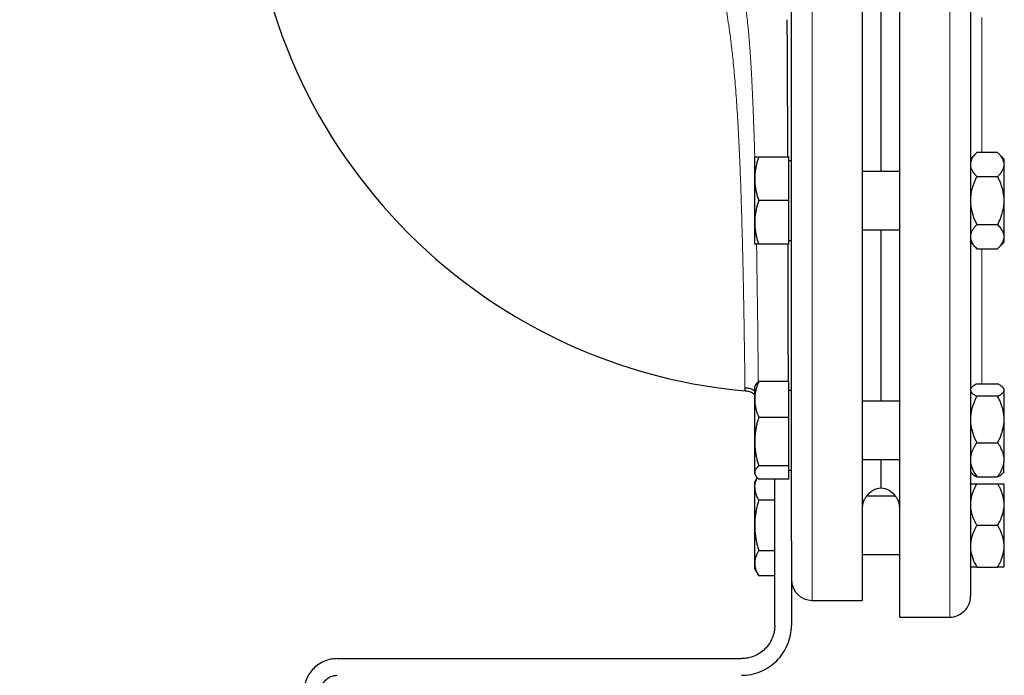
# Model space of a CAD drawing. Units: millimetres. Extents: x 0 to 420, y 0 to 297.
# Drawn here: x 89 to 105, y 200 to 211 of the extents above; entities that cross this region are included whole.
import ezdxf

# ---------------------------------------------------------------- set-up
doc = ezdxf.new("R2010")
doc.units = ezdxf.units.MM
doc.styles.add('SLDTEXTSTYLE0', font='TXT', dxfattribs={"width": 0.605})
doc.dimstyles.new('SLDDIMSTYLE0', dxfattribs={"dimtxt": 3.5, "dimasz": 3.5, "dimexe": 0, "dimexo": 0.0625, "dimgap": 0.875, "dimtad": 1, "dimlfac": 15, "dimrnd": 1e-09, "dimzin": 12, "dimdsep": 46, "dimtxsty": 'SLDTEXTSTYLE0', "dimsah": 1, "dimcen": 0.09, "dimadec": 0, "dimazin": 3, "dimtfac": 1, "dimtdec": 3, "dimtofl": 0, "dimtmove": 0, "dimatfit": 3, "dimfxl": 1, "dimfrac": 2, "dimtolj": 1, "dimtzin": 12, "dimarcsym": 0})

# ---------------------------------------------------------------- blocks, each defined once
blk = doc.blocks.new('_D_5')
at = {"color": 7, "linetype": 'Continuous', "lineweight": 0}
for p, q in [((90.741, 274.36), (63.043, 274.36)), ((64.043, 274.36), (64.043, 180.426)), ((120.571, 180.426), (63.043, 180.426))]:
    blk.add_line(p, q, dxfattribs=at)
at = {"color": 7, "linetype": 'Continuous', "lineweight": 18}
for points in [[(64.043, 274.36), (63.505, 270.86), (64.582, 270.86)], [(64.043, 180.426), (64.582, 183.926), (63.505, 183.926)]]:
    blk.add_solid(points, dxfattribs=at)
at = {"color": 7, "linetype": 'Continuous', "lineweight": 18, "insert": (59.532, 222.046), "char_height": 3.5, "attachment_point": 1, "rotation": 90, "style": 'SLDTEXTSTYLE0'}
blk.add_mtext('1409', dxfattribs=at)
blk = doc.blocks.new('_D_6')
at = {"color": 7, "linetype": 'Continuous', "lineweight": 0}
for p, q in [((79.546, 237.913), (79.546, 151.867)), ((183.012, 185.66), (183.012, 151.867)), ((79.546, 152.867), (183.012, 152.867))]:
    blk.add_line(p, q, dxfattribs=at)
at = {"color": 7, "linetype": 'Continuous', "lineweight": 18}
for points in [[(79.546, 152.867), (83.046, 152.328), (83.046, 153.405)], [(183.012, 152.867), (179.512, 153.405), (179.512, 152.328)]]:
    blk.add_solid(points, dxfattribs=at)
at = {"color": 7, "linetype": 'Continuous', "lineweight": 18, "insert": (125.932, 157.378), "char_height": 3.5, "attachment_point": 1, "style": 'SLDTEXTSTYLE0'}
blk.add_mtext('1552', dxfattribs=at)

msp = doc.modelspace()

# ---------------------------------------------------------------- linework, layer by layer
at = {"color": 8, "linetype": 'Continuous', "lineweight": 18}
for p, q in [((103.94581, 214.29311), (103.94581, 200.95977)), ((101.74581, 214.02644), (101.74581, 201.22644)), ((104.45983, 210.55982), (104.45983, 208.39624)), ((104.45983, 206.85664), (104.45983, 204.69305))]:
    msp.add_line(p, q, dxfattribs=at)
at = {"color": 7, "linetype": 'Continuous', "lineweight": 25}
for p, q in [((102.54581, 214.02644), (102.54581, 207.62644)), ((100.82581, 207.97644), (100.82581, 208.32644)), ((100.88833, 208.32644), (101.37248, 208.32644)), ((101.37248, 207.62644), (101.37248, 208.32644)), ((104.37965, 208.39674), (104.27865, 208.29574)), ((104.71248, 208.39624), (104.37915, 208.39624)), ((104.81248, 208.29624), (104.71198, 208.39674)), ((104.81248, 208.29624), (104.81248, 208.23615)), ((101.41281, 208.26477), (101.37248, 208.26477)), ((104.81248, 208.23615), (104.81248, 208.17143)), ((100.82581, 207.27644), (100.82581, 207.97644)), ((103.14581, 208.09311), (102.54581, 208.09311)), ((104.37915, 208.01134), (104.71248, 208.01134)), ((104.81248, 207.69116), (104.81248, 207.56172)), ((101.37248, 207.62644), (100.88833, 207.62644)), ((101.37248, 206.92644), (101.37248, 207.62644)), ((102.54581, 207.62644), (102.54581, 201.22644)), ((100.82581, 206.92644), (100.82581, 207.27644)), ((104.37915, 207.24154), (104.71248, 207.24154)), ((102.54581, 207.15977), (103.14581, 207.15977)), ((104.81248, 207.08145), (104.81248, 207.01673)), ((101.37248, 206.92644), (100.88833, 206.92644)), ((101.37248, 206.98811), (101.41281, 206.98811)), ((104.27601, 206.95977), (104.37965, 206.85614)), ((104.37915, 206.85664), (104.71248, 206.85664)), ((104.71198, 206.85614), (104.81298, 206.95714)), ((100.84028, 204.67454), (100.82581, 204.64948)), ((100.82581, 204.44446), (100.82581, 204.64948)), ((101.37248, 204.73023), (100.88833, 204.73023)), ((101.37248, 204.15869), (101.37248, 204.73023)), ((104.37915, 204.69305), (104.71248, 204.69305)), ((101.41281, 204.58782), (101.37248, 204.58782)), ((104.30115, 204.64129), (104.27601, 204.61615)), ((104.71248, 204.49382), (104.37915, 204.49382)), ((104.81298, 204.61878), (104.79042, 204.64135)), ((104.81248, 204.61018), (104.81248, 204.57669)), ((104.81248, 204.57669), (104.81248, 204.18454)), ((100.82581, 203.76831), (100.82581, 204.44446)), ((103.15089, 204.41615), (102.54581, 204.41615)), ((102.5505, 204.41565), (102.54581, 204.41164)), ((104.81248, 204.18454), (104.81248, 204.05952)), ((100.88833, 204.15869), (101.37248, 204.15869)), ((101.37248, 203.37794), (101.37248, 204.15869)), ((100.82581, 203.27334), (100.82581, 203.76831)), ((104.37915, 203.75025), (104.71248, 203.75025)), ((102.54581, 203.48282), (103.14581, 203.48282)), ((104.81248, 203.52384), (104.81248, 203.43232)), ((100.82581, 203.24948), (100.82581, 203.27334)), ((100.82581, 203.24948), (100.84028, 203.22443)), ((101.37248, 203.37794), (100.88833, 203.37794)), ((101.37248, 203.16874), (101.37248, 203.37794)), ((101.37248, 203.31115), (101.41281, 203.31115)), ((104.27601, 203.28282), (104.30115, 203.25768)), ((104.79042, 203.25762), (104.81298, 203.28018)), ((100.86537, 203.19496), (100.82581, 203.12644)), ((100.82581, 203.03266), (100.82581, 203.12644)), ((101.37248, 203.16874), (100.88833, 203.16874)), ((101.14581, 200.82651), (101.14581, 203.16874)), ((104.37915, 203.20591), (104.71248, 203.20591)), ((104.37915, 203.09311), (104.71248, 203.09311)), ((100.82581, 202.42644), (100.82581, 203.03266)), ((101.14581, 202.83058), (100.88833, 202.83058)), ((103.07915, 202.89311), (102.61248, 202.89311)), ((104.81248, 202.81582), (104.81248, 202.70373)), ((104.81248, 202.70373), (104.81248, 202.14915)), ((100.82581, 201.82022), (100.82581, 202.42644)), ((104.71248, 202.42644), (104.37915, 202.42644)), ((101.41248, 202.17728), (101.41248, 200.82651)), ((104.81248, 202.14915), (104.81248, 202.03706)), ((100.88833, 202.02229), (101.14581, 202.02229)), ((100.82581, 201.72644), (100.82581, 201.82022)), ((102.54581, 201.95977), (103.14581, 201.95977)), ((100.82581, 201.72644), (100.88862, 201.61765)), ((104.37915, 201.75977), (104.71248, 201.75977)), ((101.14581, 201.61815), (100.88833, 201.61815)), ((101.74581, 201.22644), (102.54581, 201.22644)), ((103.14548, 200.95977), (103.94581, 200.95977)), ((94.14575, 200.29317), (100.61248, 200.29317))]:
    msp.add_line(p, q, dxfattribs=at)
at = {"color": 7, "linetype": 'Continuous', "lineweight": 25, "flags": 128}
for points in [[(102.84581, 210.83673), (102.84581, 210.63989), (102.84581, 210.38412), (102.84581, 210.11429), (102.84581, 209.83179), (102.84581, 209.53804), (102.84581, 209.23456), (102.84581, 208.92288), (102.84581, 208.6046), (102.84581, 208.28133), (102.84581, 208.09311)], [(102.84581, 207.15977), (102.84581, 206.97155), (102.84581, 206.64828), (102.84581, 206.33), (102.84581, 206.01832), (102.84581, 205.71484), (102.84581, 205.42109), (102.84581, 205.13859), (102.84581, 204.86876), (102.84581, 204.61299), (102.84581, 204.41615)], [(102.84581, 203.48282), (102.84581, 203.44061), (102.84581, 203.31491), (102.84581, 203.21117), (102.84581, 203.12993), (102.84581, 203.07161), (102.84581, 203.03649), (102.84581, 203.02477)]]:
    msp.add_lwpolyline(points, dxfattribs=at)
at = {"color": 7, "linetype": 'Continuous', "lineweight": 25}
for centre, radius, start, end in [((101.46248, 213.27644), 8.73333, 180, 264.793612), ((102.87915, 202.69311), 0.33333, 95.73917, 143.130102), ((102.81248, 202.69311), 0.33333, 36.869898, 84.260839), ((101.74581, 201.55977), 0.33333, 180, 270)]:
    msp.add_arc(centre, radius, start, end, dxfattribs=at)
for points, knots in [([(103.14581, 200.95977), (103.14581, 200.95977), (103.14581, 201.00275), (103.14581, 201.173), (103.14581, 201.30027), (103.14581, 201.63422), (103.14581, 201.8409), (103.14581, 202.32572), (103.14581, 202.60386), (103.14581, 203.22093), (103.14581, 203.55984), (103.14581, 204.28544), (103.14581, 204.6721), (103.14581, 205.47834), (103.14581, 205.89789), (103.14581, 206.75379), (103.14581, 207.19011), (103.14581, 208.06277), (103.14581, 208.49909), (103.14581, 209.35499), (103.14581, 209.77454), (103.14581, 210.58078), (103.14581, 210.96744), (103.14581, 211.69304), (103.14581, 212.03195), (103.14581, 212.64902), (103.14581, 212.92716), (103.14581, 213.41198), (103.14581, 213.61866), (103.14581, 213.95261), (103.14581, 214.07988), (103.14581, 214.25013), (103.14581, 214.29311), (103.14581, 214.29311)], [0, 0, 0, 0, 0.0625, 0.0625, 0.125, 0.125, 0.1875, 0.1875, 0.25, 0.25, 0.3125, 0.3125, 0.375, 0.375, 0.4375, 0.4375, 0.5, 0.5, 0.5625, 0.5625, 0.625, 0.625, 0.6875, 0.6875, 0.75, 0.75, 0.8125, 0.8125, 0.875, 0.875, 0.9375, 0.9375, 1, 1, 1, 1]), ([(104.27915, 213.95922), (104.27915, 213.95888), (104.27915, 213.95822), (104.27915, 213.95646), (104.27915, 213.95414), (104.27915, 213.9512), (104.27915, 213.94766), (104.27915, 213.94351), (104.27915, 213.93876), (104.27915, 213.93341), (104.27915, 213.92745), (104.27915, 213.91215), (104.27915, 213.88149), (104.27915, 213.82472), (104.27915, 213.75316), (104.27915, 213.66695), (104.27915, 213.56633), (104.27915, 213.41326), (104.27915, 213.18705), (104.27915, 212.86256), (104.27915, 212.48805), (104.27915, 212.06712), (104.27915, 211.60378), (104.27915, 211.10246), (104.27915, 210.56794), (104.27915, 210.00534), (104.27915, 209.42002), (104.27915, 208.81757), (104.27915, 208.20374), (104.27915, 207.58441), (104.27915, 206.96547), (104.27915, 206.35285), (104.27915, 205.75238), (104.27915, 205.16982), (104.27915, 204.61071), (104.27915, 204.08041), (104.27915, 203.58396), (104.27915, 203.12612), (104.27915, 202.71126), (104.27915, 202.34333), (104.27915, 202.02586), (104.27915, 201.80584), (104.27915, 201.65786), (104.27915, 201.56113), (104.27915, 201.47886), (104.27915, 201.41131), (104.27915, 201.35858), (104.27915, 201.32838), (104.27915, 201.31206), (104.27915, 201.30358), (104.27915, 201.29757), (104.27915, 201.2938), (104.27915, 201.29334), (104.27915, 201.29311)], [0, 0, 0, 0, 0.00312762, 0.00625409, 0.00937969, 0.01250472, 0.01562949, 0.01875429, 0.02187943, 0.0250052, 0.02813189, 0.03125982, 0.04688735, 0.06251666, 0.07814419, 0.09377349, 0.10940102, 0.12503032, 0.15627781, 0.1875253, 0.21877279, 0.25002028, 0.28126777, 0.31251525, 0.34376274, 0.37501023, 0.40625772, 0.43750521, 0.4687527, 0.50000019, 0.53124767, 0.56249516, 0.59374265, 0.62499014, 0.65623763, 0.68748512, 0.7187326, 0.74998009, 0.78122758, 0.81247507, 0.84372256, 0.87497005, 0.89059762, 0.90622688, 0.92185446, 0.93748372, 0.95311129, 0.96874055, 0.97499456, 0.98124512, 0.98749462, 0.99374545, 1, 1, 1, 1]), ([(101.41248, 202.17729), (101.41248, 202.77527), (101.41248, 203.76675), (101.41248, 206.21769), (101.41248, 207.60631), (101.41248, 210.26311), (101.41248, 211.45449), (101.41248, 213.17992), (101.41248, 213.66409), (101.41248, 213.69183)], [0, 0, 0, 0, 0.25, 0.25, 0.5, 0.5, 0.75, 0.75, 1, 1, 1, 1]), ([(101.33927, 210.52265), (101.33954, 210.50078), (101.34028, 210.44106), (101.34139, 210.32773), (101.34251, 210.18348), (101.34342, 210.02273), (101.34425, 209.85075), (101.34503, 209.66841), (101.34582, 209.48079), (101.3466, 209.29869), (101.3475, 209.10238), (101.34868, 208.87003), (101.35009, 208.60458), (101.35104, 208.41566), (101.35149, 208.32644)], [0, 0, 0, 0, 0.03923325, 0.10715482, 0.18763347, 0.26965858, 0.35094509, 0.43776363, 0.5245952, 0.60407805, 0.6762093, 0.77560938, 0.89402491, 1, 1, 1, 1]), ([(100.88833, 208.32644), (100.88502, 208.3163), (100.87844, 208.2962), (100.86946, 208.26612), (100.86127, 208.23639), (100.8539, 208.20694), (100.84736, 208.1777), (100.84072, 208.14381), (100.8345, 208.10532), (100.8295, 208.06226), (100.82638, 208.01937), (100.826, 207.99077), (100.82581, 207.97644)], [0, 0, 0, 0, 0.0889878, 0.17633179, 0.26224063, 0.34694483, 0.4306967, 0.51376975, 0.63718477, 0.75849739, 0.87898777, 1, 1, 1, 1]), ([(100.82581, 208.32644), (100.82587, 208.32644), (100.826, 208.32643), (100.82701, 208.3264), (100.82864, 208.32638), (100.83093, 208.32638), (100.83387, 208.3264), (100.83747, 208.32642), (100.8436, 208.32644), (100.85365, 208.32641), (100.86917, 208.32642), (100.88187, 208.32643), (100.88833, 208.32644)], [0, 0, 0, 0, 0.06934064, 0.13831868, 0.20719014, 0.27620737, 0.34561687, 0.41565721, 0.48655737, 0.65326675, 0.82377174, 1, 1, 1, 1]), ([(104.37915, 208.39624), (104.37452, 208.39155), (104.36539, 208.38226), (104.35264, 208.36828), (104.3408, 208.35446), (104.32994, 208.34074), (104.32003, 208.32713), (104.30978, 208.31161), (104.29972, 208.29416), (104.29062, 208.27477), (104.28351, 208.25549), (104.2806, 208.24258), (104.27915, 208.23615)], [0, 0, 0, 0, 0.09305333, 0.18403443, 0.2731085, 0.36045776, 0.44628195, 0.53079846, 0.65119347, 0.7689029, 0.88484336, 1, 1, 1, 1]), ([(104.81248, 208.23615), (104.81169, 208.23986), (104.81012, 208.24729), (104.80685, 208.2584), (104.80291, 208.26951), (104.79826, 208.28064), (104.79289, 208.29181), (104.7868, 208.30305), (104.77685, 208.31962), (104.76146, 208.34157), (104.73895, 208.36894), (104.72142, 208.38701), (104.71248, 208.39624)], [0, 0, 0, 0, 0.06643481, 0.13298416, 0.19984416, 0.26720503, 0.33524984, 0.40415348, 0.47408186, 0.64288918, 0.81770161, 1, 1, 1, 1]), ([(104.27915, 208.17143), (104.2846, 208.14319), (104.29696, 208.11588), (104.33157, 208.06264), (104.35388, 208.03661), (104.37915, 208.01134)], [0, 0, 0, 0, 0.5, 0.5, 1, 1, 1, 1]), ([(104.71248, 208.01134), (104.71706, 208.01599), (104.72613, 208.0252), (104.73879, 208.03905), (104.75054, 208.05276), (104.76134, 208.06635), (104.7712, 208.07986), (104.78149, 208.09537), (104.79165, 208.11287), (104.80087, 208.13242), (104.80807, 208.1519), (104.81101, 208.16494), (104.81248, 208.17143)], [0, 0, 0, 0, 0.09229184, 0.18254394, 0.27091724, 0.35758909, 0.44275378, 0.52662271, 0.64812518, 0.76688469, 0.88383976, 1, 1, 1, 1]), ([(104.81248, 208.17143), (104.81248, 208.11603), (104.81248, 208.04387), (104.81248, 207.87881), (104.81248, 207.78601), (104.81248, 207.69116)], [0, 0, 0, 0, 0.5, 0.5, 1, 1, 1, 1]), ([(100.82581, 207.97644), (100.82587, 207.96823), (100.826, 207.95184), (100.82701, 207.9273), (100.82864, 207.90283), (100.83093, 207.87835), (100.83387, 207.8538), (100.83747, 207.82909), (100.8436, 207.79304), (100.85365, 207.74546), (100.86916, 207.68612), (100.88187, 207.64655), (100.88833, 207.62644)], [0, 0, 0, 0, 0.06933287, 0.13830392, 0.20716912, 0.27618077, 0.34558532, 0.4156213, 0.48651764, 0.65324323, 0.82376139, 1, 1, 1, 1]), ([(104.37915, 208.01134), (104.37452, 208.00195), (104.36539, 207.98338), (104.35264, 207.95544), (104.3408, 207.9278), (104.32994, 207.90038), (104.32003, 207.87315), (104.30978, 207.8421), (104.29972, 207.80723), (104.29062, 207.76846), (104.28351, 207.72985), (104.2806, 207.70403), (104.27915, 207.69116)], [0, 0, 0, 0, 0.09305333, 0.18403443, 0.2731085, 0.36045776, 0.44628195, 0.53079846, 0.65119347, 0.7689029, 0.88484336, 1, 1, 1, 1]), ([(104.81248, 207.69116), (104.81169, 207.69858), (104.81012, 207.71346), (104.80685, 207.73569), (104.80291, 207.75793), (104.79826, 207.78019), (104.79289, 207.80253), (104.7868, 207.82499), (104.77685, 207.85812), (104.76146, 207.90203), (104.73895, 207.95675), (104.72142, 207.99289), (104.71248, 208.01134)], [0, 0, 0, 0, 0.06643481, 0.13298416, 0.19984416, 0.26720503, 0.33524984, 0.40415347, 0.47408186, 0.64288918, 0.81770161, 1, 1, 1, 1]), ([(100.88833, 207.62644), (100.88502, 207.6163), (100.87844, 207.5962), (100.86946, 207.56614), (100.86127, 207.53642), (100.85391, 207.50697), (100.84736, 207.47772), (100.84072, 207.44382), (100.8345, 207.40537), (100.8295, 207.36233), (100.82638, 207.3194), (100.826, 207.29078), (100.82581, 207.27644)], [0, 0, 0, 0, 0.08898563, 0.17632639, 0.26223096, 0.34692983, 0.43067532, 0.51374093, 0.63715908, 0.75847745, 0.87897634, 1, 1, 1, 1]), ([(104.27915, 207.56172), (104.2846, 207.50523), (104.29696, 207.45063), (104.33157, 207.34414), (104.35388, 207.29207), (104.37915, 207.24154)], [0, 0, 0, 0, 0.5, 0.5, 1, 1, 1, 1]), ([(104.71248, 207.24154), (104.71706, 207.25085), (104.72613, 207.26927), (104.73879, 207.29698), (104.75054, 207.3244), (104.76134, 207.3516), (104.7712, 207.37861), (104.78149, 207.40962), (104.79165, 207.44464), (104.80087, 207.48375), (104.80807, 207.52269), (104.81101, 207.54874), (104.81248, 207.56172)], [0, 0, 0, 0, 0.09229184, 0.18254394, 0.27091724, 0.35758909, 0.44275378, 0.52662271, 0.64812518, 0.76688469, 0.88383976, 1, 1, 1, 1]), ([(104.81248, 207.56172), (104.81248, 207.46687), (104.81248, 207.37407), (104.81248, 207.20901), (104.81248, 207.13685), (104.81248, 207.08145)], [0, 0, 0, 0, 0.5, 0.5, 1, 1, 1, 1]), ([(100.82581, 207.27644), (100.82587, 207.26823), (100.826, 207.25185), (100.82701, 207.22733), (100.82864, 207.20288), (100.83093, 207.1784), (100.83387, 207.15383), (100.83747, 207.1291), (100.8436, 207.09303), (100.85365, 207.04548), (100.86917, 206.98613), (100.88187, 206.94656), (100.88833, 206.92644)], [0, 0, 0, 0, 0.06934064, 0.13831868, 0.20719014, 0.27620737, 0.34561687, 0.41565721, 0.48655737, 0.65326675, 0.82377174, 1, 1, 1, 1]), ([(104.37915, 207.24154), (104.37452, 207.23685), (104.36539, 207.22756), (104.35264, 207.2136), (104.3408, 207.19978), (104.32994, 207.18607), (104.32003, 207.17246), (104.30978, 207.15693), (104.29972, 207.1395), (104.29062, 207.12012), (104.28351, 207.10081), (104.2806, 207.08789), (104.27915, 207.08145)], [0, 0, 0, 0, 0.09305333, 0.18403443, 0.2731085, 0.36045776, 0.44628195, 0.53079846, 0.65119347, 0.7689029, 0.88484336, 1, 1, 1, 1]), ([(104.81248, 207.08145), (104.81169, 207.08516), (104.81012, 207.0926), (104.80685, 207.10373), (104.80291, 207.11486), (104.79826, 207.12599), (104.79289, 207.13716), (104.7868, 207.14838), (104.77685, 207.16494), (104.76146, 207.1869), (104.73895, 207.21425), (104.72142, 207.23232), (104.71248, 207.24154)], [0, 0, 0, 0, 0.06643481, 0.13298416, 0.19984416, 0.26720503, 0.33524984, 0.40415348, 0.47408186, 0.64288918, 0.81770161, 1, 1, 1, 1]), ([(104.27915, 207.01673), (104.2846, 206.98848), (104.29696, 206.96118), (104.33157, 206.90794), (104.35388, 206.88191), (104.37915, 206.85664)], [0, 0, 0, 0, 0.5, 0.5, 1, 1, 1, 1]), ([(104.71248, 206.85664), (104.71706, 206.8613), (104.72613, 206.87051), (104.73879, 206.88437), (104.75054, 206.89808), (104.76134, 206.91168), (104.7712, 206.92519), (104.78149, 206.94069), (104.79165, 206.95821), (104.80087, 206.97777), (104.80807, 206.99722), (104.81101, 207.01024), (104.81248, 207.01673)], [0, 0, 0, 0, 0.09229184, 0.18254394, 0.27091724, 0.35758909, 0.44275378, 0.52662271, 0.64812518, 0.76688469, 0.88383976, 1, 1, 1, 1]), ([(100.88833, 206.92644), (100.88502, 206.92644), (100.87844, 206.92644), (100.86946, 206.92646), (100.86127, 206.92646), (100.85391, 206.92646), (100.84736, 206.92645), (100.84072, 206.92644), (100.8345, 206.92648), (100.8295, 206.92651), (100.82638, 206.92647), (100.826, 206.92645), (100.82581, 206.92644)], [0, 0, 0, 0, 0.088985628, 0.176326394, 0.26223096, 0.346929833, 0.430675317, 0.513740928, 0.637159078, 0.758477448, 0.878976341, 1, 1, 1, 1]), ([(101.35377, 206.92644), (101.35376, 206.90513), (101.3537, 206.81056), (101.35367, 206.65177), (101.35373, 206.45692), (101.35393, 206.27837), (101.35431, 206.10453), (101.35484, 205.92507), (101.35559, 205.72135), (101.35635, 205.54913), (101.35691, 205.42268), (101.35715, 205.36672), (101.35738, 205.31569), (101.35759, 205.25917), (101.35783, 205.18813), (101.35801, 205.12279), (101.35828, 204.99439), (101.35825, 204.85787), (101.35801, 204.75821), (101.35794, 204.73023)], [0, 0, 0, 0, 0.0245848, 0.10907003, 0.18623208, 0.25607511, 0.32520757, 0.40078156, 0.4828004, 0.59022365, 0.63401416, 0.66078181, 0.67052259, 0.70797074, 0.74387002, 0.77734536, 0.80839618, 0.94621698, 1, 1, 1, 1]), ([(100.88833, 204.73023), (100.88502, 204.72195), (100.87844, 204.70554), (100.86946, 204.68098), (100.86127, 204.65671), (100.85391, 204.63266), (100.84736, 204.60879), (100.84072, 204.58112), (100.8345, 204.54969), (100.8295, 204.51451), (100.82638, 204.4795), (100.826, 204.45616), (100.82581, 204.44446)], [0, 0, 0, 0, 0.08898563, 0.17632639, 0.26223096, 0.34692983, 0.43067532, 0.51374093, 0.63715908, 0.75847745, 0.87897634, 1, 1, 1, 1]), ([(100.88833, 204.73023), (100.86812, 204.7127), (100.84684, 204.69423), (100.84118, 204.67515), (100.84089, 204.67418)], [0, 0, 0, 0, 0.94937301, 1, 1, 1, 1]), ([(104.37915, 204.69305), (104.37452, 204.69062), (104.36539, 204.68582), (104.35264, 204.67858), (104.3408, 204.67142), (104.32994, 204.66432), (104.32003, 204.65727), (104.31179, 204.65082), (104.305, 204.64495), (104.29785, 204.63816), (104.29039, 204.62986), (104.28343, 204.62002), (104.28057, 204.61345), (104.27915, 204.61018)], [0, 0, 0, 0, 0.09305295, 0.18403368, 0.27310739, 0.36045631, 0.44628015, 0.53079632, 0.59401723, 0.65663663, 0.77278902, 0.88692797, 1, 1, 1, 1]), ([(104.81248, 204.61018), (104.81169, 204.61211), (104.81012, 204.61595), (104.80685, 204.6217), (104.80291, 204.62744), (104.79826, 204.6332), (104.79289, 204.63899), (104.7868, 204.64481), (104.77685, 204.65339), (104.76146, 204.66474), (104.73895, 204.67892), (104.72142, 204.68828), (104.71248, 204.69305)], [0, 0, 0, 0, 0.06643481, 0.13298416, 0.19984416, 0.26720503, 0.33524984, 0.40415348, 0.47408186, 0.64288918, 0.81770161, 1, 1, 1, 1]), ([(100.66886, 204.63267), (100.69153, 204.63003), (100.74406, 204.62392), (100.79826, 204.60253), (100.82347, 204.58138), (100.82581, 204.57942)], [0, 0, 0, 0, 0.40804283, 0.94512418, 1, 1, 1, 1]), ([(100.66936, 204.63257), (100.69184, 204.62994), (100.7442, 204.62382), (100.79824, 204.60245), (100.82348, 204.58126), (100.82581, 204.5793)], [0, 0, 0, 0, 0.4056962, 0.94497649, 1, 1, 1, 1]), ([(100.66951, 204.63672), (100.66959, 204.6209), (100.66975, 204.58643), (100.6699, 204.5817), (100.66998, 204.57914)], [0, 0, 0, 0, 0.45875605, 1, 1, 1, 1]), ([(100.83346, 204.51177), (100.81906, 204.52392), (100.78876, 204.54947), (100.73109, 204.56975), (100.69034, 204.57601), (100.66998, 204.57914)], [0, 0, 0, 0, 0.31195741, 0.65627398, 1, 1, 1, 1]), ([(104.27915, 204.57669), (104.27994, 204.57475), (104.28152, 204.57089), (104.28481, 204.5651), (104.28876, 204.55931), (104.29344, 204.55353), (104.29884, 204.54772), (104.30496, 204.5419), (104.31494, 204.53333), (104.33032, 204.52198), (104.35277, 204.50788), (104.37023, 204.49857), (104.37915, 204.49382)], [0, 0, 0, 0, 0.06668878, 0.13349189, 0.2006076, 0.26822819, 0.33653866, 0.40571572, 0.47592695, 0.64415548, 0.81835882, 1, 1, 1, 1]), ([(104.37915, 204.49382), (104.37452, 204.48475), (104.36539, 204.46681), (104.35264, 204.43982), (104.3408, 204.41312), (104.32994, 204.38663), (104.32003, 204.36033), (104.30978, 204.33034), (104.29972, 204.29665), (104.29062, 204.2592), (104.28351, 204.22192), (104.2806, 204.19697), (104.27915, 204.18454)], [0, 0, 0, 0, 0.09305333, 0.18403443, 0.2731085, 0.36045776, 0.44628195, 0.53079846, 0.65119347, 0.7689029, 0.88484336, 1, 1, 1, 1]), ([(104.71248, 204.49382), (104.71706, 204.49622), (104.72613, 204.50099), (104.73879, 204.50816), (104.75054, 204.51525), (104.76134, 204.52228), (104.7712, 204.52928), (104.78149, 204.53731), (104.79165, 204.54636), (104.80087, 204.55647), (104.80807, 204.56657), (104.81101, 204.57332), (104.81248, 204.57669)], [0, 0, 0, 0, 0.092291836, 0.182543943, 0.270917238, 0.357589087, 0.442753778, 0.526622708, 0.648125183, 0.766884689, 0.883839759, 1, 1, 1, 1]), ([(104.81248, 204.18454), (104.81169, 204.19172), (104.81012, 204.20608), (104.80685, 204.22756), (104.80291, 204.24903), (104.79826, 204.27054), (104.79289, 204.29212), (104.7868, 204.31381), (104.77685, 204.34582), (104.76146, 204.38823), (104.73895, 204.44109), (104.72142, 204.476), (104.71248, 204.49382)], [0, 0, 0, 0, 0.06643481, 0.13298416, 0.19984416, 0.26720503, 0.33524984, 0.40415348, 0.47408186, 0.64288918, 0.81770161, 1, 1, 1, 1]), ([(100.82581, 204.44446), (100.82587, 204.43775), (100.826, 204.42437), (100.82701, 204.40432), (100.82864, 204.38433), (100.83093, 204.36435), (100.83387, 204.3443), (100.83747, 204.32413), (100.8436, 204.29471), (100.85365, 204.25585), (100.86917, 204.20741), (100.88187, 204.1751), (100.88833, 204.15869)], [0, 0, 0, 0, 0.06934064, 0.13831868, 0.20719014, 0.27620737, 0.34561687, 0.41565721, 0.48655737, 0.65326675, 0.82377174, 1, 1, 1, 1]), ([(100.88833, 204.15869), (100.88502, 204.14737), (100.87844, 204.12496), (100.86946, 204.09142), (100.86127, 204.05827), (100.8539, 204.02542), (100.84736, 203.99279), (100.84072, 203.95498), (100.8345, 203.91209), (100.8295, 203.86408), (100.82638, 203.81622), (100.826, 203.7843), (100.82581, 203.76831)], [0, 0, 0, 0, 0.0889878, 0.17633179, 0.26224063, 0.34694483, 0.4306967, 0.51376975, 0.63718477, 0.75849739, 0.87898777, 1, 1, 1, 1]), ([(104.27915, 204.05952), (104.2846, 204.00495), (104.29696, 203.95221), (104.33157, 203.84935), (104.35388, 203.79906), (104.37915, 203.75025)], [0, 0, 0, 0, 0.5, 0.5, 1, 1, 1, 1]), ([(104.71248, 203.75025), (104.71706, 203.75924), (104.72613, 203.77703), (104.73879, 203.8038), (104.75054, 203.83028), (104.76134, 203.85655), (104.7712, 203.88264), (104.7795, 203.90681), (104.78643, 203.92906), (104.79373, 203.95485), (104.80124, 203.98607), (104.80819, 204.02278), (104.81105, 204.04731), (104.81248, 204.05952)], [0, 0, 0, 0, 0.0922914, 0.18254309, 0.27091597, 0.35758741, 0.4427517, 0.52662024, 0.59195017, 0.65663792, 0.7727883, 0.88692686, 1, 1, 1, 1]), ([(104.81248, 204.05952), (104.81248, 203.96552), (104.81248, 203.86818), (104.81248, 203.68408), (104.81248, 203.59742), (104.81248, 203.52384)], [0, 0, 0, 0, 0.5, 0.5, 1, 1, 1, 1]), ([(100.82581, 203.76831), (100.82587, 203.75915), (100.826, 203.74088), (100.82701, 203.71353), (100.82864, 203.68625), (100.83093, 203.65896), (100.83387, 203.63156), (100.83747, 203.60398), (100.8436, 203.56376), (100.85365, 203.51071), (100.86916, 203.44452), (100.88187, 203.40037), (100.88833, 203.37794)], [0, 0, 0, 0, 0.06933287, 0.13830392, 0.20716912, 0.27618077, 0.34558532, 0.4156213, 0.48651764, 0.65324323, 0.82376139, 1, 1, 1, 1]), ([(104.37915, 203.75025), (104.37452, 203.74361), (104.36539, 203.73048), (104.35264, 203.71073), (104.3408, 203.69118), (104.32994, 203.6718), (104.32003, 203.65254), (104.30978, 203.63058), (104.29972, 203.60593), (104.29062, 203.57852), (104.28351, 203.55121), (104.2806, 203.53294), (104.27915, 203.52384)], [0, 0, 0, 0, 0.09305333, 0.18403443, 0.2731085, 0.36045776, 0.44628195, 0.53079846, 0.65119347, 0.7689029, 0.88484336, 1, 1, 1, 1]), ([(104.81248, 203.52384), (104.81169, 203.52909), (104.81012, 203.53961), (104.80685, 203.55535), (104.80291, 203.57107), (104.79826, 203.58682), (104.79289, 203.60261), (104.7868, 203.61849), (104.77685, 203.64191), (104.76146, 203.67297), (104.73895, 203.71165), (104.72142, 203.7372), (104.71248, 203.75025)], [0, 0, 0, 0, 0.06643481, 0.13298416, 0.19984416, 0.26720503, 0.33524984, 0.40415348, 0.47408186, 0.64288918, 0.81770161, 1, 1, 1, 1]), ([(104.27915, 203.43232), (104.2846, 203.39237), (104.29696, 203.35376), (104.33157, 203.27846), (104.35388, 203.24165), (104.37915, 203.20591)], [0, 0, 0, 0, 0.5, 0.5, 1, 1, 1, 1]), ([(104.71248, 203.20591), (104.71706, 203.2125), (104.72613, 203.22552), (104.73879, 203.24512), (104.75054, 203.26452), (104.76134, 203.28375), (104.7712, 203.30285), (104.78149, 203.32478), (104.79165, 203.34955), (104.80087, 203.37721), (104.80807, 203.40473), (104.81101, 203.42314), (104.81248, 203.43232)], [0, 0, 0, 0, 0.09229184, 0.18254394, 0.27091724, 0.35758909, 0.44275378, 0.52662271, 0.64812518, 0.76688469, 0.88383976, 1, 1, 1, 1]), ([(104.81248, 203.28234), (104.81248, 203.28153), (104.81248, 203.27711), (104.81248, 203.29945), (104.81248, 203.34791), (104.81248, 203.40418), (104.81248, 203.43232)], [0, 0, 0, 0, 0.06978321, 0.37985548, 0.68992774, 1, 1, 1, 1]), ([(100.88833, 203.37794), (100.88502, 203.37491), (100.87844, 203.3689), (100.86946, 203.35993), (100.86127, 203.35105), (100.85391, 203.34225), (100.84736, 203.3335), (100.84072, 203.32336), (100.8345, 203.3119), (100.8295, 203.29906), (100.82638, 203.2862), (100.826, 203.27763), (100.82581, 203.27334)], [0, 0, 0, 0, 0.08898563, 0.17632639, 0.26223096, 0.34692983, 0.43067532, 0.51374093, 0.63715908, 0.75847745, 0.87897634, 1, 1, 1, 1]), ([(100.82581, 203.27334), (100.82587, 203.27088), (100.826, 203.26599), (100.82701, 203.25869), (100.82864, 203.2514), (100.83093, 203.24408), (100.83387, 203.23673), (100.83747, 203.22932), (100.8436, 203.21852), (100.85365, 203.20434), (100.86917, 203.18659), (100.88187, 203.17475), (100.88833, 203.16874)], [0, 0, 0, 0, 0.06934064, 0.13831868, 0.20719014, 0.27620737, 0.34561687, 0.41565721, 0.48655737, 0.65326675, 0.82377174, 1, 1, 1, 1]), ([(104.30275, 203.25929), (104.30533, 203.25576), (104.31901, 203.23704), (104.35221, 203.21986), (104.37915, 203.20591)], [0, 0, 0, 0, 0.18864528, 1, 1, 1, 1]), ([(104.71248, 203.20591), (104.73917, 203.21973), (104.77237, 203.23691), (104.78607, 203.25562), (104.78875, 203.25929)], [0, 0, 0, 0, 0.80407692, 1, 1, 1, 1]), ([(100.82581, 203.03266), (100.82822, 203.06599), (100.8321, 203.11964), (100.85859, 203.17158), (100.86863, 203.19124)], [0, 0, 0, 0, 0.62130208, 1, 1, 1, 1]), ([(104.37915, 203.09311), (104.37452, 203.08498), (104.36539, 203.0689), (104.35264, 203.04469), (104.3408, 203.02075), (104.32994, 202.997), (104.32003, 202.97342), (104.30978, 202.94653), (104.29972, 202.91633), (104.29062, 202.88275), (104.28351, 202.84933), (104.2806, 202.82696), (104.27915, 202.81582)], [0, 0, 0, 0, 0.09305333, 0.18403443, 0.2731085, 0.36045776, 0.44628195, 0.53079846, 0.65119347, 0.7689029, 0.88484336, 1, 1, 1, 1]), ([(104.27915, 203.09311), (104.2846, 203.09311), (104.29696, 203.09311), (104.33157, 203.09311), (104.35388, 203.09311), (104.37915, 203.09311)], [0, 0, 0, 0, 0.5, 0.5, 1, 1, 1, 1]), ([(104.81248, 202.81582), (104.81169, 202.82225), (104.81012, 202.83513), (104.80685, 202.85438), (104.80291, 202.87363), (104.79826, 202.89291), (104.79289, 202.91226), (104.7868, 202.93171), (104.77685, 202.96041), (104.76146, 202.99843), (104.73895, 203.04583), (104.72142, 203.07713), (104.71248, 203.09311)], [0, 0, 0, 0, 0.06643481, 0.13298416, 0.19984416, 0.26720503, 0.33524984, 0.40415347, 0.47408186, 0.64288918, 0.81770161, 1, 1, 1, 1]), ([(104.71248, 203.09311), (104.71706, 203.09311), (104.72613, 203.0931), (104.73879, 203.0931), (104.75054, 203.09309), (104.76134, 203.09309), (104.7712, 203.09309), (104.78149, 203.09309), (104.79165, 203.09308), (104.80087, 203.09307), (104.80807, 203.09309), (104.81101, 203.0931), (104.81248, 203.09311)], [0, 0, 0, 0, 0.092291836, 0.182543943, 0.270917238, 0.357589087, 0.442753778, 0.526622708, 0.648125184, 0.766884689, 0.883839759, 1, 1, 1, 1]), ([(104.81248, 203.09311), (104.81248, 203.0839), (104.81248, 203.05415), (104.81248, 202.95886), (104.81248, 202.89336), (104.81248, 202.81582)], [0, 0, 0, 0, 0.5, 0.5, 1, 1, 1, 1]), ([(100.82581, 203.03266), (100.82587, 203.02791), (100.826, 203.01845), (100.82701, 203.00426), (100.82864, 202.99012), (100.83093, 202.97599), (100.83387, 202.96182), (100.83747, 202.94757), (100.8436, 202.92677), (100.85365, 202.89928), (100.86917, 202.86503), (100.88187, 202.84219), (100.88833, 202.83058)], [0, 0, 0, 0, 0.06934064, 0.13831868, 0.20719014, 0.27620737, 0.34561687, 0.41565721, 0.48655737, 0.65326675, 0.82377174, 1, 1, 1, 1]), ([(100.88833, 202.83058), (100.88502, 202.81887), (100.87844, 202.79567), (100.86946, 202.76094), (100.86127, 202.72663), (100.85391, 202.69262), (100.84736, 202.65885), (100.84072, 202.61971), (100.8345, 202.57529), (100.8295, 202.52558), (100.82638, 202.47603), (100.826, 202.44299), (100.82581, 202.42644)], [0, 0, 0, 0, 0.08898563, 0.17632639, 0.26223096, 0.34692983, 0.43067532, 0.51374093, 0.63715908, 0.75847745, 0.87897634, 1, 1, 1, 1]), ([(102.61248, 202.89311), (102.61244, 202.89305), (102.61235, 202.89295), (102.61166, 202.89211), (102.61058, 202.89077), (102.60905, 202.88888), (102.60713, 202.88642), (102.60481, 202.8834), (102.60005, 202.87702), (102.59141, 202.86469), (102.57843, 202.84264), (102.56574, 202.81529), (102.55675, 202.78844), (102.55127, 202.76488), (102.54821, 202.7464), (102.54621, 202.72726), (102.54594, 202.71385), (102.54581, 202.7072)], [0, 0, 0, 0, 0.03593657, 0.07199443, 0.10825539, 0.14479972, 0.1817056, 0.21904848, 0.25690053, 0.38321163, 0.5131849, 0.63926926, 0.76281307, 0.82376697, 0.88359516, 0.94233331, 1, 1, 1, 1]), ([(103.14581, 202.70732), (103.14577, 202.71108), (103.14568, 202.71862), (103.14503, 202.72964), (103.14402, 202.74049), (103.14262, 202.75112), (103.14087, 202.76151), (103.13878, 202.77164), (103.13436, 202.78989), (103.12621, 202.81445), (103.11357, 202.84192), (103.10055, 202.86418), (103.09099, 202.87788), (103.08506, 202.88572), (103.0817, 202.88998), (103.07955, 202.89262), (103.07928, 202.89294), (103.07915, 202.89311)], [0, 0, 0, 0, 0.03241567, 0.06516676, 0.09825464, 0.1316823, 0.16545441, 0.19957749, 0.23405992, 0.35705094, 0.48266452, 0.61317142, 0.74008979, 0.80678223, 0.87204802, 0.93630631, 1, 1, 1, 1]), ([(104.27915, 202.70373), (104.27994, 202.69727), (104.28152, 202.68434), (104.28481, 202.665), (104.28876, 202.64567), (104.29344, 202.62631), (104.29884, 202.60689), (104.30496, 202.58738), (104.31494, 202.55869), (104.33032, 202.52075), (104.35277, 202.47354), (104.37023, 202.44236), (104.37915, 202.42644)], [0, 0, 0, 0, 0.06668878, 0.13349189, 0.2006076, 0.26822819, 0.33653866, 0.40571572, 0.47592695, 0.64415548, 0.81835882, 1, 1, 1, 1]), ([(104.71248, 202.42644), (104.71706, 202.4345), (104.72613, 202.45045), (104.73879, 202.47445), (104.75054, 202.49819), (104.76134, 202.52174), (104.7712, 202.54514), (104.78149, 202.572), (104.79165, 202.60232), (104.80087, 202.63619), (104.80807, 202.66992), (104.81101, 202.69248), (104.81248, 202.70373)], [0, 0, 0, 0, 0.092291836, 0.182543943, 0.270917238, 0.357589087, 0.442753778, 0.526622708, 0.648125183, 0.766884689, 0.883839759, 1, 1, 1, 1]), ([(100.82581, 202.42644), (100.82587, 202.41696), (100.826, 202.39804), (100.82701, 202.36971), (100.82864, 202.34146), (100.83093, 202.3132), (100.83387, 202.28484), (100.83747, 202.25629), (100.8436, 202.21466), (100.85365, 202.15973), (100.86917, 202.09121), (100.88187, 202.04552), (100.88833, 202.02229)], [0, 0, 0, 0, 0.06934064, 0.13831868, 0.20719014, 0.27620737, 0.34561687, 0.41565721, 0.48655737, 0.65326675, 0.82377174, 1, 1, 1, 1]), ([(104.37915, 202.42644), (104.37452, 202.41831), (104.36539, 202.40223), (104.35264, 202.37804), (104.3408, 202.3541), (104.32994, 202.33035), (104.32003, 202.30677), (104.30978, 202.27988), (104.29972, 202.24968), (104.29062, 202.21611), (104.28351, 202.18267), (104.2806, 202.1603), (104.27915, 202.14915)], [0, 0, 0, 0, 0.09305333, 0.18403443, 0.2731085, 0.36045776, 0.44628195, 0.53079846, 0.65119347, 0.7689029, 0.88484336, 1, 1, 1, 1]), ([(104.81248, 202.14915), (104.81169, 202.15559), (104.81012, 202.16847), (104.80685, 202.18773), (104.80291, 202.20699), (104.79826, 202.22627), (104.79289, 202.24562), (104.7868, 202.26506), (104.77685, 202.29376), (104.76146, 202.33179), (104.73895, 202.37917), (104.72142, 202.41046), (104.71248, 202.42644)], [0, 0, 0, 0, 0.06643481, 0.13298416, 0.19984416, 0.26720503, 0.33524984, 0.40415348, 0.47408186, 0.64288918, 0.81770161, 1, 1, 1, 1]), ([(100.88833, 202.02229), (100.88502, 202.01644), (100.87844, 202.00484), (100.86946, 201.98749), (100.86127, 201.97033), (100.8539, 201.95333), (100.84736, 201.93643), (100.84072, 201.91685), (100.8345, 201.89468), (100.8295, 201.86985), (100.82638, 201.84504), (100.826, 201.82851), (100.82581, 201.82022)], [0, 0, 0, 0, 0.088987803, 0.176331791, 0.26224063, 0.34694483, 0.430696699, 0.513769754, 0.637184769, 0.758497391, 0.878987771, 1, 1, 1, 1]), ([(104.27915, 202.03706), (104.2846, 201.98814), (104.29696, 201.94085), (104.33157, 201.84863), (104.35388, 201.80354), (104.37915, 201.75977)], [0, 0, 0, 0, 0.5, 0.5, 1, 1, 1, 1]), ([(104.71248, 201.75977), (104.71706, 201.76784), (104.72613, 201.78379), (104.73879, 201.80779), (104.75054, 201.83154), (104.76134, 201.8551), (104.7712, 201.87849), (104.78149, 201.90535), (104.79165, 201.93568), (104.80087, 201.96955), (104.80807, 202.00326), (104.81101, 202.02582), (104.81248, 202.03706)], [0, 0, 0, 0, 0.09229184, 0.18254394, 0.27091724, 0.35758909, 0.44275378, 0.52662271, 0.64812518, 0.76688469, 0.88383976, 1, 1, 1, 1]), ([(104.81248, 202.03706), (104.81248, 201.95952), (104.81248, 201.89402), (104.81248, 201.79873), (104.81248, 201.76898), (104.81248, 201.75977)], [0, 0, 0, 0, 0.5, 0.5, 1, 1, 1, 1]), ([(100.82581, 201.82022), (100.82587, 201.81548), (100.826, 201.80603), (100.82701, 201.79189), (100.82864, 201.77779), (100.83093, 201.76366), (100.83387, 201.74946), (100.83747, 201.73517), (100.8436, 201.71434), (100.85365, 201.6869), (100.86916, 201.65263), (100.88187, 201.62977), (100.88833, 201.61815)], [0, 0, 0, 0, 0.06933287, 0.13830392, 0.20716912, 0.27618077, 0.34558532, 0.4156213, 0.48651764, 0.65324323, 0.82376139, 1, 1, 1, 1]), ([(104.37915, 201.75977), (104.37452, 201.75977), (104.36539, 201.75978), (104.35264, 201.75978), (104.3408, 201.75979), (104.32994, 201.75979), (104.32003, 201.75979), (104.30978, 201.75979), (104.29972, 201.7598), (104.29062, 201.7598), (104.28351, 201.75979), (104.2806, 201.75978), (104.27915, 201.75977)], [0, 0, 0, 0, 0.09305333, 0.18403443, 0.2731085, 0.36045776, 0.44628195, 0.53079846, 0.65119347, 0.7689029, 0.88484336, 1, 1, 1, 1]), ([(104.81248, 201.75977), (104.81169, 201.75977), (104.81012, 201.75978), (104.80685, 201.75979), (104.80291, 201.7598), (104.79826, 201.7598), (104.79289, 201.7598), (104.7868, 201.75979), (104.77685, 201.75979), (104.76146, 201.75979), (104.73895, 201.75978), (104.72142, 201.75978), (104.71248, 201.75977)], [0, 0, 0, 0, 0.06643481, 0.13298416, 0.19984416, 0.26720503, 0.33524984, 0.40415348, 0.47408186, 0.64288918, 0.81770161, 1, 1, 1, 1]), ([(103.94591, 200.96039), (103.94722, 200.96019), (103.98913, 200.95367), (104.07711, 200.98057), (104.18787, 201.05013), (104.26145, 201.16225), (104.27897, 201.24936), (104.27914, 201.29176), (104.27915, 201.29311)], [0, 0, 0, 0, 0.007683881, 0.244386298, 0.499953252, 0.755520206, 0.992222623, 1, 1, 1, 1]), ([(100.61248, 200.02651), (100.7172, 200.02651), (100.82188, 200.04733), (101.01537, 200.12748), (101.10412, 200.18677), (101.25221, 200.33487), (101.31151, 200.42361), (101.39166, 200.61711), (101.41248, 200.72179), (101.41248, 200.82651)], [0, 0, 0, 0, 0.25, 0.25, 0.5, 0.5, 0.75, 0.75, 1, 1, 1, 1]), ([(101.14581, 200.82651), (101.14581, 200.75669), (101.13193, 200.68691), (101.0785, 200.55791), (101.03897, 200.49875), (100.94024, 200.40002), (100.88108, 200.36049), (100.75208, 200.30705), (100.68229, 200.29317), (100.61248, 200.29317)], [0, 0, 0, 0, 0.25, 0.25, 0.5, 0.5, 0.75, 0.75, 1, 1, 1, 1]), ([(94.14575, 200.29317), (94.07593, 200.29317), (94.00615, 200.27929), (93.87715, 200.22586), (93.81799, 200.18633), (93.71926, 200.0876), (93.67973, 200.02844), (93.62629, 199.89944), (93.61241, 199.82965), (93.61241, 199.75984)], [0, 0, 0, 0, 0.25, 0.25, 0.5, 0.5, 0.75, 0.75, 1, 1, 1, 1]), ([(93.87908, 199.75984), (93.87908, 199.79475), (93.88602, 199.82964), (93.91274, 199.89414), (93.9325, 199.92372), (93.98187, 199.97308), (94.01145, 199.99285), (94.07595, 200.01957), (94.11084, 200.02651), (94.14575, 200.02651)], [0, 0, 0, 0, 0.25, 0.25, 0.5, 0.5, 0.75, 0.75, 1, 1, 1, 1])]:
    msp.add_open_spline(points, degree=3, knots=knots, dxfattribs=at)
at = {"color": 8, "linetype": 'Continuous', "lineweight": 18}
for points, knots in [([(100.32768, 210.9098), (100.3285, 210.90582), (100.33271, 210.88533), (100.34485, 210.82149), (100.36451, 210.71319), (100.38959, 210.56504), (100.41667, 210.38764), (100.44427, 210.18159), (100.47363, 209.92815), (100.50334, 209.62237), (100.53206, 209.25657), (100.5544, 208.90374), (100.57178, 208.57532), (100.5855, 208.27716), (100.59805, 207.96294), (100.60796, 207.6779), (100.6158, 207.42651), (100.62199, 207.21065), (100.6278, 206.99007), (100.63325, 206.76617), (100.63877, 206.52094), (100.6442, 206.25711), (100.64941, 205.98001), (100.65405, 205.71203), (100.65765, 205.49014), (100.66041, 205.31102), (100.66247, 205.16954), (100.66426, 205.03998), (100.6658, 204.92378), (100.66729, 204.81292), (100.66864, 204.71724), (100.66942, 204.65609), (100.6695, 204.63885), (100.66951, 204.63672)], [0, 0, 0, 0, 0.00676048, 0.03487602, 0.0702302, 0.10569892, 0.14276307, 0.1810729, 0.21878401, 0.26801502, 0.31785327, 0.36830352, 0.40239722, 0.4377224, 0.47428162, 0.51207517, 0.53632077, 0.56138821, 0.58727672, 0.61398648, 0.64151876, 0.67708464, 0.7139351, 0.75207024, 0.7914893, 0.81741276, 0.84370939, 0.87038025, 0.8974246, 0.92484079, 0.95963065, 0.99500921, 1, 1, 1, 1]), ([(100.65661, 210.93646), (100.65674, 210.9355), (100.65836, 210.92393), (100.66389, 210.88193), (100.67215, 210.81768), (100.68156, 210.74197), (100.69006, 210.67096), (100.69788, 210.60269), (100.70532, 210.53462), (100.71288, 210.46206), (100.72149, 210.37504), (100.73058, 210.27596), (100.73931, 210.17281), (100.74608, 210.0867), (100.75141, 210.01413), (100.75585, 209.94993), (100.76039, 209.8806), (100.76573, 209.79426), (100.77123, 209.69868), (100.77621, 209.60625), (100.77918, 209.54802), (100.78185, 209.49453), (100.78469, 209.43638), (100.78856, 209.35361), (100.79221, 209.27216), (100.79566, 209.19219), (100.79893, 209.11386), (100.80202, 209.03732), (100.8056, 208.94577), (100.80988, 208.83268), (100.81498, 208.6912), (100.82034, 208.53195), (100.82435, 208.40855), (100.82641, 208.33761), (100.82673, 208.32644)], [0, 0, 0, 0, 0.00443139, 0.05387577, 0.11609938, 0.16637647, 0.20648838, 0.2439927, 0.27876784, 0.31072412, 0.34852866, 0.39705657, 0.436868, 0.47222498, 0.49562371, 0.51714313, 0.54148566, 0.56864223, 0.60579956, 0.6367445, 0.65814313, 0.66101899, 0.68701793, 0.71221797, 0.73662114, 0.76022953, 0.78304537, 0.80507103, 0.82630901, 0.86121973, 0.90034062, 0.9436503, 0.99112872, 1, 1, 1, 1]), ([(100.8553, 206.92645), (100.85599, 206.87785), (100.85807, 206.73093), (100.86065, 206.54026), (100.86344, 206.34558), (100.86575, 206.18691), (100.86835, 206.00972), (100.87081, 205.84224), (100.87297, 205.68929), (100.87465, 205.55926), (100.87645, 205.39842), (100.87781, 205.21638), (100.87858, 205.02017), (100.87927, 204.85809), (100.87972, 204.75894), (100.88009, 204.72272), (100.88011, 204.72084)], [0, 0, 0, 0, 0.04969314, 0.15024248, 0.20183747, 0.26047037, 0.32615211, 0.40415746, 0.4594804, 0.51605491, 0.57246028, 0.6777865, 0.78325703, 0.8960774, 0.99461282, 1, 1, 1, 1])]:
    msp.add_open_spline(points, degree=3, knots=knots, dxfattribs=at)
at = {"color": 7, "linetype": 'Continuous', "lineweight": 25}
msp.add_open_spline([(104.81248, 207.01673), (104.81248, 206.97728), (104.81248, 206.95664), (104.81248, 206.95664)], degree=3, dxfattribs=at)

# ---------------------------------------------------------------- dimensions: what is measured, and where the dimension line sits
at = {"color": 7, "linetype": 'Continuous', "lineweight": 18}
dim = msp.add_linear_dim(base=(64.04348, 180.42644), p1=(90.84055, 274.35977), p2=(120.67054, 180.42644), angle=270, dimstyle='SLDDIMSTYLE0', dxfattribs=at)
dim.commit()
dim.dimension.update_dxf_attribs({"geometry": '_D_5', "text_midpoint": (64.04348, 227.39311), "dimtype": 160})
dim = msp.add_linear_dim(base=(183.01248, 152.86654), p1=(79.54581, 238.01337), p2=(183.01248, 185.75977), dimstyle='SLDDIMSTYLE0', dxfattribs=at)
dim.commit()
dim.dimension.update_dxf_attribs({"geometry": '_D_6', "text_midpoint": (131.27915, 152.86654), "dimtype": 160})

doc.saveas('drawing.dxf')
